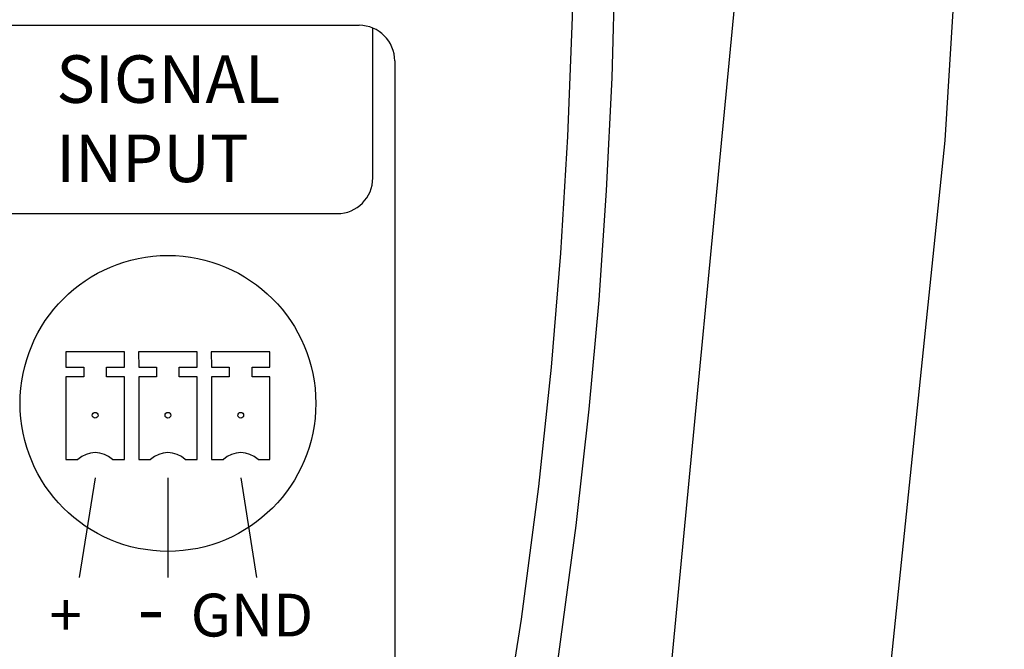
# Model space of a CAD drawing. Extents: x -4 to 771, y 21 to 2720.
# Drawn here: x 622 to 663, y 350 to 376 of the extents above; entities that cross this region are included whole.
import ezdxf

# ---------------------------------------------------------------- set-up
doc = ezdxf.new("R2010")
doc.units = 0
doc.header["$LTSCALE"] = 25
doc.layers.get('0').update_dxf_attribs({"color": 4, "linetype": 'CONTINUOUS'})
doc.layers.get('DEFPOINTS').update_dxf_attribs({"linetype": 'CONTINUOUS'})
doc.layers.add('DIM', color=7, linetype='CONTINUOUS')
doc.layers.add('FILMTEXT', color=7, linetype='CONTINUOUS')
doc.styles.add('ARIAL', font='arial.ttf')
doc.dimstyles.new('Line_Drawings', dxfattribs={"dimscale": 5, "dimtxt": 2.5, "dimasz": 4, "dimexe": 2, "dimexo": 1, "dimgap": 2, "dimtad": 1, "dimdec": 0, "dimzin": 0, "dimdsep": 46, "dimtxsty": 'Standard', "dimcen": 0, "dimclrt": 6, "dimadec": 0, "dimazin": 0, "dimtfac": 1, "dimtdec": 0, "dimtofl": 0, "dimtmove": 0, "dimatfit": 3, "dimfxl": 2, "dimtolj": 1, "dimtzin": 0, "dimarcsym": 0})

# ---------------------------------------------------------------- blocks, each defined once
blk = doc.blocks.new('*D70')
at = {"layer": 'DEFPOINTS', "color": 0, "transparency": 16777216}
for p in [(633.209, 450.176), (589.266, 316.181), (724.987, 316.181)]:
    blk.add_point(p, dxfattribs=at)
at = {"layer": 'DIM', "color": 0, "lineweight": -2, "transparency": 16777216}
for p, q in [((638.209, 450.176), (734.987, 450.176)), ((724.987, 440.176), (724.987, 326.181)), ((594.266, 316.181), (734.987, 316.181))]:
    blk.add_line(p, q, dxfattribs=at)
at = {"layer": 'DIM', "color": 0, "transparency": 16777216}
for points in [[(723.32, 440.176), (726.653, 440.176), (724.987, 450.176)], [(723.32, 326.181), (726.653, 326.181), (724.987, 316.181)]]:
    blk.add_solid(points, dxfattribs=at)
at = {"layer": 'DIM', "color": 6, "transparency": 16777216, "insert": (711.987, 383.18), "char_height": 6, "attachment_point": 5, "rotation": 90}
blk.add_mtext('\\A1;134 mm [5 1/4 inch]', dxfattribs=at)

msp = doc.modelspace()

# ---------------------------------------------------------------- linework, layer by layer
for p, q in [((629.293, 362.396), (626.822, 362.396)), ((626.822, 362.396), (626.833, 361.748)), ((629.293, 361.748), (629.293, 362.396)), ((632.358, 362.396), (629.887, 362.396)), ((629.887, 362.396), (629.898, 361.748)), ((632.358, 361.748), (632.358, 362.396)), ((626.833, 361.748), (627.583, 361.748)), ((627.583, 361.748), (627.583, 361.343)), ((628.543, 361.748), (629.293, 361.748)), ((628.543, 361.343), (628.543, 361.748)), ((629.898, 361.748), (630.647, 361.748)), ((630.647, 361.748), (630.647, 361.343)), ((631.608, 361.748), (632.358, 361.748)), ((631.608, 361.343), (631.608, 361.748)), ((627.583, 361.343), (626.833, 361.343)), ((626.833, 361.343), (626.833, 357.86)), ((629.293, 361.343), (628.543, 361.343)), ((629.293, 357.86), (629.293, 361.343)), ((630.647, 361.343), (629.898, 361.343)), ((629.898, 361.343), (629.898, 357.86)), ((632.358, 361.343), (631.608, 361.343)), ((632.358, 357.86), (632.358, 361.343)), ((626.833, 357.86), (627.335, 357.86)), ((628.791, 357.86), (629.293, 357.86)), ((629.898, 357.86), (630.4, 357.86)), ((631.855, 357.86), (632.358, 357.86)), ((625.003, 357.095), (624.33, 352.899)), ((628.063, 357.095), (628.063, 352.899)), ((631.128, 357.095), (631.796, 352.899))]:
    msp.add_line(p, q)
for points in [[(648.99, 346.432), (652.256, 380.547), (653.824, 415.026), (653.668, 449.599), (651.79, 484.035), (648.217, 518.067)], [(657.809, 342.698), (660.768, 371.281), (662.553, 400.156), (663.15, 429.176), (662.553, 458.196), (660.768, 487.071), (657.809, 515.654)], [(640.725, 338.361), (641.981, 345.034), (642.946, 351.145), (643.673, 356.729), (644.203, 361.746), (644.6, 366.538), (644.899, 371.45), (645.086, 376.465), (645.175, 381.457), (645.23, 386.324), (645.272, 390.983), (645.3, 395.504), (645.318, 400.293), (645.323, 405.641), (645.31, 411.441), (645.275, 417.734)], [(643.552, 343.799), (644.508, 349.682), (645.244, 355.094), (645.791, 359.979), (646.206, 364.565), (646.526, 369.175), (646.753, 373.907), (646.878, 378.669), (646.942, 383.35), (646.989, 387.872), (647.024, 392.213), (647.048, 396.512), (647.062, 401.125), (647.065, 406.244), (647.051, 411.761), (647.017, 417.717)]]:
    msp.add_lwpolyline(points)
for centre in [(628.063, 359.723), (631.128, 359.723)]:
    msp.add_circle(centre, 0.121)
for centre in [(628.063, 357.095), (631.128, 357.095)]:
    msp.add_arc(centre, 1.056, 46.428, 133.572)
at = {"layer": 'FILMTEXT'}
for p, q in [((554.109, 376.121), (636.109, 376.121)), ((636.685, 369.703), (636.685, 376.006)), ((637.609, 374.621), (637.609, 338.621)), ((620.941, 368.203), (635.185, 368.203)), ((626.233, 362.396), (623.762, 362.396)), ((623.762, 362.396), (623.773, 361.748)), ((626.233, 361.748), (626.233, 362.396)), ((623.773, 361.748), (624.523, 361.748)), ((624.523, 361.748), (624.523, 361.343)), ((625.483, 361.748), (626.233, 361.748)), ((625.483, 361.343), (625.483, 361.748)), ((624.523, 361.343), (623.773, 361.343)), ((623.773, 361.343), (623.773, 357.86)), ((626.233, 361.343), (625.483, 361.343)), ((626.233, 357.86), (626.233, 361.343)), ((623.773, 357.86), (624.275, 357.86)), ((625.731, 357.86), (626.233, 357.86))]:
    msp.add_line(p, q, dxfattribs=at)
for centre, radius in [((628.063, 360.223), 6.222), ((625.003, 359.723), 0.121)]:
    msp.add_circle(centre, radius, dxfattribs=at)
for centre, radius, start, end in [((636.109, 374.621), 1.5, 0, 90), ((635.185, 369.703), 1.5, 270, 0), ((625.003, 357.095), 1.056, 46.428, 133.572)]:
    msp.add_arc(centre, radius, start, end, dxfattribs=at)

# ---------------------------------------------------------------- texts
at = {"layer": 'FILMTEXT', "attachment_point": 1, "style": 'ARIAL'}
for s, insert, char_height in [('SIGNAL\\P INPUT', (623.365, 374.86), 2), ('+{\\H0.9x;  \\H0.8642x;  \\H1.1571x; \\H1.481x;-}  GND', (623.082, 352.82), 1.8)]:
    msp.add_mtext(s, dxfattribs=dict(at, insert=insert, char_height=char_height))

# ---------------------------------------------------------------- dimensions: what is measured, and where the dimension line sits
at = {"layer": 'DIM'}
dim = msp.add_linear_dim(base=(724.987, 316.181), p1=(633.209, 450.176), p2=(589.266, 316.181), angle=90, dimstyle='Line_Drawings', override={"dimtxt": 1.2, "dimasz": 2, "dimpost": ' mm', "dimtxsty": 'Standard'}, dxfattribs=at)
dim.commit()
dim.dimension.update_dxf_attribs({"geometry": '*D70', "text_midpoint": (724.987, 383.18), "dimtype": 160})

doc.saveas('drawing.dxf')
